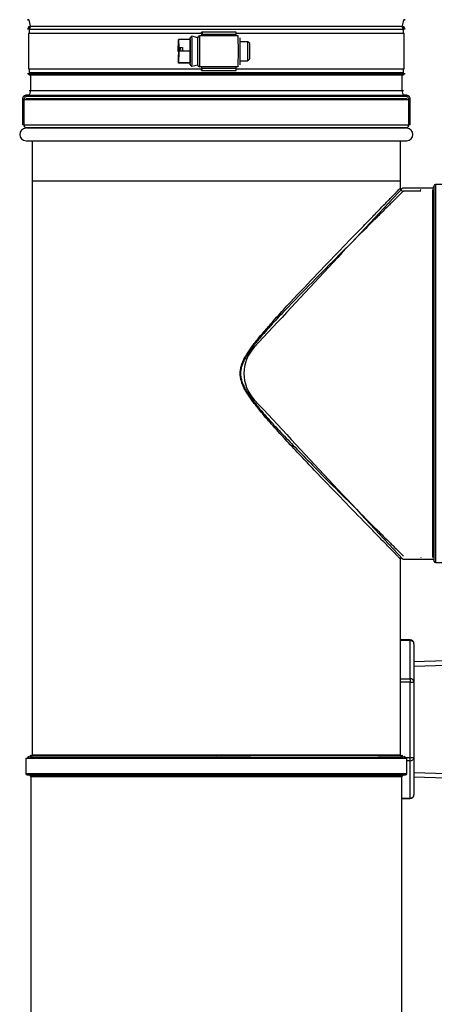
# Model space of a CAD drawing. Units: inches. Extents: x 0 to 169, y 1 to 65.
# Drawn here: x 1 to 7, y 31 to 47 of the extents above; entities that cross this region are included whole.
import ezdxf
from ezdxf.lldxf.tags import DXFTag

# ---------------------------------------------------------------- set-up
doc = ezdxf.new("R2010")
doc.units = ezdxf.units.IN
doc.header["$MEASUREMENT"] = 0
for name, color, linetype in [('CASCADING_TEE_EL', 7, 'Continuous'), ('GAC2031_BODY', 7, 'Continuous'), ('MAN20001', 7, 'Continuous'), ('SYNC_1.0', 7, 'Continuous')]:
    doc.layers.add(name, color=color, linetype=linetype)
tags = doc.linetypes.add('HIDDEN2', pattern=[0.1875, 0.125, -0.0625]).pattern_tags.tags
tags[6:7] = [DXFTag(74, 4), DXFTag(75, 0), DXFTag(340, '0'), DXFTag(46, 0.0), DXFTag(50, 0.0), DXFTag(44, 0.0), DXFTag(45, 0.0)]
tags[4:5] = [DXFTag(74, 4), DXFTag(75, 0), DXFTag(340, '0'), DXFTag(46, 0.0), DXFTag(50, 0.0), DXFTag(44, 0.0), DXFTag(45, 0.0)]

# ---------------------------------------------------------------- blocks, each defined once
blk = doc.blocks.new('SE11')
at = {"layer": 'CASCADING_TEE_EL', "color": 7, "linetype": 'Continuous'}
for p, q in [((7.223, 44.734), (6.741, 44.734)), ((7.223, 44.734), (7.223, 44.734)), ((7.251, 44.772), (7.246, 44.751)), ((7.251, 38.667), (7.251, 44.772)), ((7.274, 44.791), (7.274, 38.649)), ((7.505, 44.791), (7.274, 44.791)), ((7.505, 44.791), (7.505, 38.649)), ((6.742, 38.704), (7.223, 38.704)), ((7.274, 38.649), (7.505, 38.649))]:
    blk.add_line(p, q, dxfattribs=at)
for centre, radius, start, end in [((835.835, -730.797), 1135.274, 136.911839, 137.090426), ((7.223, 44.758), 0.024, 270.0341, 346.8974), ((7.274, 44.767), 0.024, 90, 166.9307), ((4.785, 41.72), 0.625, 136.9994, 223.0006), ((835.259, 813.699), 1134.485, 222.909459, 223.088275), ((7.223, 38.68), 0.024, 13.1018, 89.9655), ((7.274, 38.673), 0.024, 193.0693, 270)]:
    blk.add_arc(centre, radius, start, end, dxfattribs=at)
for points, knots in [([(7.223, 44.71), (7.223, 44.711), (7.223, 44.659), (7.223, 44.437), (7.223, 44.076), (7.223, 43.6), (7.223, 43.026), (7.223, 42.497), (7.223, 41.831), (7.223, 41.305), (7.223, 40.69), (7.223, 40.28), (7.223, 39.844), (7.223, 39.464), (7.223, 39.194), (7.223, 38.917), (7.223, 38.761), (7.223, 38.728), (7.223, 38.728)], [0, 0, 0, 0, 0.071414, 0.142864, 0.214313, 0.285762, 0.357211, 0.42866, 0.464385, 0.571559, 0.595375, 0.666824, 0.714457, 0.76209, 0.833539, 0.857356, 0.952621, 1, 1, 1, 1]), ([(7.246, 44.753), (7.246, 44.753), (7.246, 44.752), (7.246, 44.747), (7.246, 44.739), (7.246, 44.727), (7.246, 44.713), (7.246, 44.684), (7.246, 44.628), (7.246, 44.529), (7.246, 44.402), (7.246, 44.197), (7.246, 43.882), (7.246, 43.419), (7.246, 42.891), (7.246, 42.318), (7.246, 41.822), (7.246, 41.425), (7.246, 41.032), (7.246, 40.553), (7.246, 40.025), (7.246, 39.639), (7.246, 39.372), (7.246, 39.194), (7.246, 39.04), (7.246, 38.932), (7.246, 38.825), (7.246, 38.755), (7.246, 38.71), (7.246, 38.69), (7.246, 38.687), (7.246, 38.686)], [0, 0, 0, 0, 0.010514, 0.020974, 0.03138, 0.041732, 0.052029, 0.062272, 0.093414, 0.124558, 0.155796, 0.187108, 0.249598, 0.312103, 0.374629, 0.437048, 0.499651, 0.530796, 0.562153, 0.624662, 0.687135, 0.749677, 0.780887, 0.812202, 0.84356, 0.874836, 0.89173, 0.937323, 0.958215, 0.979107, 1, 1, 1, 1])]:
    blk.add_open_spline(points, degree=3, knots=knots, dxfattribs=at)
blk = doc.blocks.new('SE13')
at = {"layer": 'CASCADING_TEE_EL', "color": 7, "linetype": 'Continuous'}
for p, q in [((3.491, 47.243), (0.662, 47.243)), ((6.762, 47.243), (4.035, 47.243))]:
    blk.add_line(p, q, dxfattribs=at)
blk = doc.blocks.new('SE14')
at = {"layer": 'CASCADING_TEE_EL', "color": 7, "linetype": 'Continuous'}
for p, q in [((0.662, 46.67), (3.491, 46.67)), ((4.035, 46.67), (6.762, 46.67))]:
    blk.add_line(p, q, dxfattribs=at)
blk = doc.blocks.new('SE15')
at = {"layer": 'CASCADING_TEE_EL', "color": 7, "linetype": 'Continuous'}
for p, q in [((0.662, 47.243), (0.662, 46.67)), ((3.473, 47.206), (3.441, 47.206)), ((3.472, 47.269), (3.472, 47.269)), ((4.035, 47.269), (3.472, 47.269)), ((3.472, 47.243), (3.472, 47.269)), ((3.472, 47.243), (3.472, 47.243)), ((3.472, 47.237), (3.472, 47.206)), ((3.473, 47.237), (3.473, 47.206)), ((3.473, 47.237), (4.035, 47.237)), ((4.035, 47.206), (3.473, 47.206)), ((4.035, 47.206), (4.035, 47.237)), ((4.066, 47.206), (4.035, 47.206)), ((6.762, 46.67), (6.762, 47.243)), ((3.094, 46.954), (3.096, 47.147)), ((3.096, 47.147), (3.099, 47.148)), ((3.287, 47.148), (3.099, 47.148)), ((3.099, 47.148), (3.101, 47.016)), ((3.315, 47.2), (3.285, 47.177)), ((3.287, 47.148), (3.289, 46.958)), ((3.41, 47.175), (3.315, 47.2)), ((4.223, 47.112), (4.1, 47.112)), ((4.254, 47.081), (4.223, 47.112)), ((3.094, 46.954), (3.095, 46.959)), ((3.101, 46.954), (3.094, 46.954)), ((3.12, 46.959), (3.095, 46.959)), ((3.095, 46.897), (3.1, 46.897)), ((3.095, 46.897), (3.095, 46.896)), ((3.096, 46.764), (3.095, 46.896)), ((3.101, 46.958), (3.099, 46.766)), ((3.101, 47.016), (3.163, 47.016)), ((3.101, 47.015), (3.101, 47.016)), ((3.101, 47.015), (3.126, 47.015)), ((3.101, 46.958), (3.101, 46.953)), ((3.164, 46.958), (3.101, 46.958)), ((3.126, 47.015), (3.12, 46.959)), ((3.163, 47.016), (3.157, 46.958)), ((3.163, 47.016), (3.164, 46.958)), ((3.289, 46.958), (3.164, 46.958)), ((3.289, 46.958), (3.287, 46.766)), ((3.099, 46.766), (3.096, 46.764)), ((3.284, 46.764), (3.096, 46.764)), ((3.287, 46.766), (3.099, 46.766)), ((3.287, 46.766), (3.284, 46.764)), ((3.285, 46.735), (3.315, 46.712)), ((3.315, 46.712), (3.41, 46.737)), ((4.1, 46.8), (4.223, 46.8)), ((4.223, 46.8), (4.254, 46.831)), ((3.473, 46.706), (3.441, 46.706)), ((3.472, 46.706), (3.472, 46.675)), ((3.472, 46.67), (3.472, 46.67)), ((3.472, 46.644), (3.472, 46.67)), ((3.472, 46.644), (3.472, 46.644)), ((3.472, 46.644), (4.035, 46.644)), ((3.473, 46.706), (3.473, 46.675)), ((4.035, 46.706), (3.473, 46.706)), ((4.035, 46.675), (3.473, 46.675)), ((4.035, 46.675), (4.035, 46.706)), ((4.066, 46.706), (4.035, 46.706))]:
    blk.add_line(p, q, dxfattribs=at)
for centre, major_axis, ratio, start_param, end_param in [((3.441, 47.175), (0, 0.0313), 0.999883, 0, 1.570796), ((3.441, 46.956), (0, -0.25), 0.015321, 0, 3.141593), ((3.472, 47.237), (0, 0.0312), 0.015321, 4.712389, 6.283185), ((3.472, 47.237), (0, 0.00525), 0.015321, 4.712389, 6.283185), ((4.035, 47.237), (0, -0.0312), 0.015321, 1.570796, 3.141593), ((4.066, 46.956), (0, 0.25), 0.015321, 3.141593, 6.283185), ((3.098, 46.956), (0, -0.189), 0.015321, 1.887388, 4.696566), ((3.285, 46.956), (0, -0.221), 0.015321, 2.626496, 3.673693), ((3.285, 46.956), (0, 0.221), 0.015321, 4.720891, 5.768089), ((3.315, 46.956), (0, -0.244), 0.015321, -0.011758, 3.15335), ((3.41, 46.956), (0, 0.219), 0.015321, 3.141593, 6.283185), ((4.098, 46.956), (0, -0.219), 0.015321, 0, 3.141593), ((4.223, 46.956), (0, -0.156), 0.015321, 0, 3.141593), ((4.254, 46.956), (0, -0.125), 0.015321, 0.015323, 3.141593), ((3.098, 46.956), (0, 0.189), 0.015321, 1.887388, 4.696566), ((3.123, 46.956), (0, -0.189), 0.015321, 4.391823, 4.696566), ((3.285, 46.956), (0, 0.221), 0.015321, 3.673693, 4.720891), ((3.285, 46.956), (0, 0.221), 0.015321, 2.626496, 3.673693), ((3.441, 46.737), (0, 0.0313), 0.999883, 1.570796, 3.141593), ((3.472, 46.675), (0, 0.00525), 0.015321, 3.141593, 4.712389), ((3.472, 46.675), (0, 0.0312), 0.015321, 3.141593, 4.712389), ((4.035, 46.675), (0, -0.0312), 0.015321, 0, 1.570796)]:
    blk.add_ellipse(centre, major_axis=major_axis, ratio=ratio, start_param=start_param, end_param=end_param, dxfattribs=at)
blk = doc.blocks.new('SE16')
at = {"layer": 'CASCADING_TEE_EL', "color": 7, "linetype": 'Continuous'}
for p, q in [((6.808, 46.22), (0.616, 46.22)), ((0.616, 46.22), (0.616, 46.217)), ((6.808, 46.181), (0.616, 46.181)), ((6.788, 46.24), (0.636, 46.24)), ((6.808, 46.217), (6.808, 46.22)), ((6.808, 45.71), (0.616, 45.71))]:
    blk.add_line(p, q, dxfattribs=at)
for centre, start, end in [((0.636, 46.22), 90, 180), ((6.788, 46.22), 0, 90), ((0.636, 45.71), 180, 188.7671), ((6.788, 45.71), 351.2321, 0)]:
    blk.add_arc(centre, 0.02, start, end, dxfattribs=at)
blk = doc.blocks.new('SE17')
at = {"layer": 'CASCADING_TEE_EL', "color": 7, "linetype": 'Continuous'}
for p, q in [((0.617, 35.469), (6.807, 35.469)), ((0.617, 35.469), (0.617, 35.22)), ((6.807, 35.22), (6.807, 35.469)), ((0.617, 35.22), (6.807, 35.22)), ((6.787, 35.196), (0.637, 35.196)), ((0.637, 35.196), (0.677, 35.19)), ((0.677, 35.19), (6.747, 35.19)), ((6.727, 35.166), (0.697, 35.166)), ((0.697, 35.166), (0.697, 29.771)), ((6.727, 29.771), (6.727, 35.166)), ((6.747, 35.19), (6.787, 35.196)), ((0.697, 29.771), (6.727, 29.771)), ((6.783, 29.72), (0.641, 29.72)), ((0.641, 29.72), (0.641, 29.719)), ((0.678, 29.748), (0.66, 29.744)), ((0.66, 29.744), (6.764, 29.744)), ((6.746, 29.748), (0.678, 29.748)), ((6.764, 29.744), (6.746, 29.748)), ((6.783, 29.719), (6.783, 29.72)), ((0.641, 29.469), (6.783, 29.469))]:
    blk.add_line(p, q, dxfattribs=at)
for centre, start, end in [((0.641, 35.22), 180, 260.7701), ((6.783, 35.22), 279.2299, 360), ((0.673, 35.166), 0, 80.7701), ((6.751, 35.166), 99.2299, 180), ((0.673, 29.771), 283.0693, 0), ((6.751, 29.771), 180, 256.9307), ((0.665, 29.72), 103.0693, 180), ((6.759, 29.72), 0, 76.9307)]:
    blk.add_arc(centre, 0.024, start, end, dxfattribs=at)
blk = doc.blocks.new('SE18')
at = {"layer": 'CASCADING_TEE_EL', "color": 7, "linetype": 'Continuous'}
for p, q in [((0.665, 35.47), (0.641, 35.47)), ((6.783, 35.47), (6.756, 35.47))]:
    blk.add_line(p, q, dxfattribs=at)
blk = doc.blocks.new('SE19')
at = {"layer": 'CASCADING_TEE_EL', "color": 7, "linetype": 'Continuous'}
for p, q in [((0.66, 35.494), (0.666, 35.494)), ((6.761, 35.494), (6.764, 35.494))]:
    blk.add_line(p, q, dxfattribs=at)
blk = doc.blocks.new('SE20')
at = {"layer": 'CASCADING_TEE_EL', "color": 7, "linetype": 'Continuous'}
for p, q in [((0.57, 45.759), (0.56, 45.759)), ((6.864, 45.759), (6.854, 45.759))]:
    blk.add_line(p, q, dxfattribs=at)
blk = doc.blocks.new('SE21')
at = {"layer": 'CASCADING_TEE_EL', "color": 7, "linetype": 'Continuous'}
for p, q in [((0.669, 47.316), (0.645, 47.316)), ((6.779, 47.316), (6.755, 47.316))]:
    blk.add_line(p, q, dxfattribs=at)
blk = doc.blocks.new('SE22')
at = {"layer": 'CASCADING_TEE_EL', "color": 7, "linetype": 'Continuous'}
for p, q in [((0.686, 47.336), (0.656, 47.336)), ((6.768, 47.336), (6.738, 47.336))]:
    blk.add_line(p, q, dxfattribs=at)
blk = doc.blocks.new('SE23')
at = {"layer": 'CASCADING_TEE_EL', "color": 7, "linetype": 'Continuous'}
for p, q in [((0.644, 47.465), (0.668, 47.465)), ((6.756, 47.465), (6.78, 47.465))]:
    blk.add_line(p, q, dxfattribs=at)
blk = doc.blocks.new('SE24')
at = {"layer": 'CASCADING_TEE_EL', "color": 7, "linetype": 'Continuous'}
for p, q in [((0.666, 47.36), (0.69, 47.36)), ((6.734, 47.36), (6.758, 47.36))]:
    blk.add_line(p, q, dxfattribs=at)
blk = doc.blocks.new('SE25')
at = {"layer": 'CASCADING_TEE_EL', "color": 7, "linetype": 'Continuous'}
for p, q in [((0.694, 46.566), (0.67, 46.566)), ((6.754, 46.566), (6.73, 46.566))]:
    blk.add_line(p, q, dxfattribs=at)
blk = doc.blocks.new('SE26')
at = {"layer": 'CASCADING_TEE_EL', "color": 7, "linetype": 'Continuous'}
for p, q in [((0.67, 46.317), (0.694, 46.317)), ((6.73, 46.317), (6.754, 46.317))]:
    blk.add_line(p, q, dxfattribs=at)
blk = doc.blocks.new('SE27')
at = {"layer": 'CASCADING_TEE_EL', "color": 7, "linetype": 'Continuous'}
for p, q in [((0.662, 46.242), (0.615, 46.242)), ((6.809, 46.242), (6.762, 46.242))]:
    blk.add_line(p, q, dxfattribs=at)
blk = doc.blocks.new('SE28')
at = {"layer": 'CASCADING_TEE_EL', "color": 7, "linetype": 'Continuous'}
for p, q in [((0.584, 46.168), (0.56, 46.168)), ((6.864, 46.168), (6.84, 46.168))]:
    blk.add_line(p, q, dxfattribs=at)
blk = doc.blocks.new('SE29')
at = {"layer": 'CASCADING_TEE_EL', "color": 7, "linetype": 'Continuous'}
for p, q in [((0.669, 47.316), (0.669, 47.243)), ((0.669, 46.67), (0.669, 46.608))]:
    blk.add_line(p, q, dxfattribs=at)
blk = doc.blocks.new('SE30')
at = {"layer": 'CASCADING_TEE_EL', "color": 7, "linetype": 'Continuous'}
for p, q in [((6.755, 47.243), (6.755, 47.316)), ((6.755, 46.608), (6.755, 46.67))]:
    blk.add_line(p, q, dxfattribs=at)
blk = doc.blocks.new('SE31')
at = {"layer": 'CASCADING_TEE_EL', "color": 7, "linetype": 'Continuous'}
for p, q in [((0.667, 47.47), (0.644, 47.465)), ((0.667, 47.47), (0.689, 47.365)), ((0.689, 47.365), (6.735, 47.365)), ((6.735, 47.365), (6.757, 47.47)), ((6.78, 47.465), (6.757, 47.47)), ((0.669, 47.316), (6.755, 47.316)), ((6.778, 46.59), (0.646, 46.59)), ((6.755, 46.608), (0.669, 46.608)), ((6.73, 46.566), (0.694, 46.566)), ((0.694, 46.566), (0.694, 46.317)), ((6.73, 46.317), (6.73, 46.566)), ((0.694, 46.317), (6.73, 46.317)), ((0.56, 46.168), (0.56, 45.759)), ((6.84, 46.168), (0.584, 46.168)), ((0.584, 46.168), (0.584, 45.759)), ((6.802, 46.219), (0.622, 46.219)), ((6.84, 45.759), (6.84, 46.168)), ((6.864, 45.759), (6.864, 46.168)), ((0.584, 45.759), (6.84, 45.759)), ((0.619, 45.503), (6.805, 45.503)), ((0.721, 45.503), (0.721, 44.844)), ((6.703, 44.844), (6.703, 45.503)), ((6.703, 44.844), (0.721, 44.844)), ((0.721, 44.844), (0.721, 35.52)), ((6.703, 44.733), (6.703, 44.844)), ((7.035, 44.685), (6.751, 44.685)), ((6.703, 35.52), (6.703, 38.705)), ((6.759, 35.47), (0.665, 35.47)), ((0.665, 35.47), (0.665, 35.469)), ((6.759, 35.47), (6.738, 35.475)), ((6.759, 35.469), (6.759, 35.47))]:
    blk.add_line(p, q, dxfattribs=at)
for centre, radius, start, end in [((0.642, 47.355), 0.048, 304.0655, 12), ((6.781, 47.355), 0.048, 168, 235.9345), ((0.669, 47.316), 0.024, 124.0655, 180), ((0.642, 47.355), 0.024, 304.0655, 12), ((6.781, 47.355), 0.024, 168, 235.9345), ((6.755, 47.316), 0.024, 0, 55.9345), ((0.646, 46.566), 0.024, 90, 92.3879), ((0.646, 46.566), 0.024, 0, 90), ((0.646, 46.566), 0.048, 30, 61.369), ((6.778, 46.566), 0.048, 118.631, 150), ((6.778, 46.566), 0.024, 90, 180), ((6.778, 46.566), 0.024, 87.6121, 90), ((0.592, 46.317), 0.102, 310.9286, 0), ((6.832, 46.317), 0.102, 180, 229.0714), ((0.638, 46.168), 0.078, 107.1498, 180), ((0.638, 46.168), 0.054, 114.4797, 180), ((6.786, 46.168), 0.054, 0, 65.5203), ((6.786, 46.168), 0.078, 0, 72.8502), ((0.619, 45.605), 0.102, 91.7653, 270), ((0.638, 45.759), 0.054, 180.0044, 247.2185), ((6.805, 45.605), 0.102, 270, 88.2339), ((6.786, 45.759), 0.054, 292.7158, 359.995), ((6.751, 44.733), 0.048, 179.9969, 270.0032), ((1358.056, -1217.484), 1848.889, 136.946827, 136.947198), ((6.751, 38.705), 0.048, 140.9606, 179.9936), ((351.653, 362.474), 472.833, 223.21061, 223.21128), ((0.665, 35.47), 0.024, 103.0693, 180), ((0.672, 35.521), 0.024, 283.1028, 359.9651), ((2.224, -507.528), 543.028, 89.84298, 90.16311), ((0.672, 35.521), 0.048, 283.0772, 359.9907), ((2.364, -2773.108), 2808.583, 89.972497, 90.034281), ((3.637, 2577.416), 2541.896, 269.934271, 270.069111), ((5.237, -91.66), 127.167, 89.33624, 90.68698), ((5.344, -2047.626), 2083.101, 89.961605, 90.044882), ((6.751, 35.521), 0.048, 180.0094, 256.9231), ((6.751, 35.521), 0.024, 180.035, 256.8975), ((6.759, 35.47), 0.024, 0, 76.9307)]:
    blk.add_arc(centre, radius, start, end, dxfattribs=at)
for points, knots in [([(3.712, 45.706), (3.661, 45.706), (3.561, 45.706), (3.412, 45.706), (3.261, 45.706), (3.041, 45.706), (2.794, 45.706), (2.511, 45.706), (2.256, 45.706), (1.996, 45.706), (1.752, 45.706), (1.528, 45.706), (1.325, 45.706), (1.145, 45.706), (0.989, 45.706), (0.86, 45.706), (0.774, 45.706), (0.721, 45.706), (0.693, 45.706), (0.673, 45.706), (0.659, 45.706), (0.647, 45.706), (0.639, 45.706), (0.633, 45.706), (0.632, 45.706), (0.632, 45.706)], [0, 0, 0, 0, 0.031304, 0.062614, 0.092613, 0.125405, 0.200936, 0.250347, 0.312895, 0.375632, 0.438254, 0.500657, 0.563193, 0.625843, 0.688463, 0.750931, 0.813252, 0.84805, 0.875521, 0.895128, 0.915191, 0.935709, 0.956683, 0.978113, 1, 1, 1, 1]), ([(6.792, 45.706), (6.792, 45.706), (6.712, 45.706), (6.403, 45.706), (6.175, 45.706), (5.605, 45.706), (5.263, 45.706), (4.518, 45.706), (4.115, 45.706), (3.712, 45.706)], [0.5, 0.5, 0.5, 0.5, 0.625, 0.625, 0.75, 0.75, 0.875, 0.875, 1, 1, 1, 1]), ([(4.099, 41.719), (4.1, 41.73), (4.1, 41.752), (4.105, 41.786), (4.111, 41.819), (4.121, 41.854), (4.138, 41.902), (4.167, 41.965), (4.223, 42.06), (4.305, 42.179), (4.398, 42.296), (4.511, 42.429), (4.659, 42.598), (4.934, 42.9), (5.307, 43.293), (5.73, 43.733), (6.051, 44.064), (6.273, 44.292), (6.42, 44.444), (6.541, 44.567), (6.617, 44.646), (6.661, 44.691), (6.685, 44.715), (6.7, 44.73), (6.702, 44.732), (6.703, 44.733)], [0, 0, 0, 0, 0.005966, 0.01207, 0.018351, 0.024843, 0.031579, 0.046302, 0.06301, 0.091749, 0.125681, 0.145756, 0.188297, 0.250995, 0.375987, 0.501421, 0.625914, 0.690137, 0.750781, 0.814467, 0.875467, 0.907065, 0.938287, 0.969232, 1, 1, 1, 1]), ([(6.751, 44.685), (6.75, 44.685), (6.75, 44.685), (6.746, 44.681), (6.74, 44.675), (6.732, 44.666), (6.721, 44.656), (6.707, 44.642), (6.692, 44.627), (6.656, 44.592), (6.586, 44.522), (6.464, 44.4), (6.314, 44.251), (6.089, 44.027), (5.762, 43.701), (5.333, 43.268), (4.992, 42.92), (4.764, 42.68), (4.612, 42.517), (4.48, 42.371), (4.37, 42.239), (4.3, 42.15), (4.232, 42.057), (4.175, 41.961), (4.141, 41.892), (4.12, 41.83), (4.108, 41.774), (4.106, 41.737), (4.106, 41.719)], [0, 0, 0, 0, 0.015397, 0.030824, 0.046293, 0.061817, 0.077409, 0.09308, 0.108843, 0.124709, 0.185783, 0.249637, 0.310214, 0.374561, 0.499378, 0.624768, 0.749864, 0.781226, 0.812565, 0.875131, 0.891066, 0.907361, 0.937654, 0.954279, 0.968818, 0.9798, 0.990139, 1, 1, 1, 1]), ([(6.703, 38.705), (6.702, 38.706), (6.702, 38.706), (6.698, 38.71), (6.692, 38.716), (6.684, 38.725), (6.673, 38.736), (6.66, 38.749), (6.645, 38.765), (6.61, 38.801), (6.541, 38.871), (6.421, 38.995), (6.273, 39.146), (6.051, 39.375), (5.73, 39.706), (5.377, 40.072), (5.083, 40.382), (4.858, 40.621), (4.669, 40.829), (4.521, 40.997), (4.408, 41.13), (4.305, 41.261), (4.222, 41.379), (4.167, 41.474), (4.135, 41.544), (4.114, 41.608), (4.102, 41.664), (4.1, 41.701), (4.099, 41.719)], [0, 0, 0, 0, 0.015412, 0.030837, 0.046288, 0.061779, 0.077321, 0.092927, 0.108609, 0.124379, 0.185447, 0.249125, 0.309745, 0.373838, 0.4987, 0.623783, 0.686662, 0.749451, 0.812068, 0.844893, 0.874591, 0.908388, 0.937112, 0.953749, 0.968509, 0.97969, 0.990134, 1, 1, 1, 1]), ([(4.106, 41.719), (4.106, 41.709), (4.106, 41.687), (4.111, 41.655), (4.118, 41.622), (4.128, 41.588), (4.145, 41.54), (4.174, 41.477), (4.23, 41.385), (4.314, 41.268), (4.417, 41.142), (4.532, 41.011), (4.644, 40.887), (4.762, 40.76), (4.915, 40.6), (5.106, 40.403), (5.404, 40.098), (5.763, 39.738), (6.089, 39.412), (6.315, 39.187), (6.464, 39.038), (6.587, 38.916), (6.664, 38.839), (6.709, 38.795), (6.733, 38.771), (6.748, 38.756), (6.75, 38.754), (6.751, 38.753)], [0, 0, 0, 0, 0.00577, 0.011728, 0.017912, 0.024358, 0.031098, 0.045691, 0.062255, 0.090417, 0.124586, 0.152311, 0.187067, 0.218365, 0.249707, 0.31254, 0.375473, 0.50069, 0.625702, 0.689976, 0.750573, 0.814371, 0.875482, 0.906976, 0.938162, 0.969137, 1, 1, 1, 1])]:
    blk.add_open_spline(points, degree=3, knots=knots, dxfattribs=at)
blk = doc.blocks.new('SE79')
at = {"layer": 'MAN20001', "color": 7, "linetype": 'Continuous'}
for p, q in [((7.448, 37.05), (6.923, 37.034)), ((7.448, 37.05), (7.448, 35.15)), ((6.923, 35.167), (7.448, 35.15)), ((7.448, 35.15), (8.467, 35.15))]:
    blk.add_line(p, q, dxfattribs=at)
at = {"layer": 'MAN20001', "color": 7, "linetype": 'HIDDEN2'}
for p, q in [((6.925, 36.964), (7.448, 36.981)), ((6.925, 35.236), (7.448, 35.22))]:
    blk.add_line(p, q, dxfattribs=at)
blk = doc.blocks.new('SE120')
at = {"layer": 'GAC2031_BODY', "color": 7, "linetype": 'Continuous'}
for p, q in [((6.861, 37.39), (6.703, 37.39)), ((6.861, 37.381), (6.703, 37.381)), ((6.861, 37.39), (6.861, 37.381)), ((6.861, 36.76), (6.861, 37.381)), ((6.923, 37.327), (6.923, 36.706)), ((6.703, 36.76), (6.861, 36.76)), ((6.861, 36.706), (6.703, 36.706)), ((6.861, 36.76), (6.861, 36.706)), ((6.861, 35.479), (6.861, 36.706)), ((6.923, 36.706), (6.923, 35.48)), ((6.781, 35.479), (6.861, 35.479)), ((6.861, 35.425), (6.807, 35.425)), ((6.861, 35.425), (6.861, 35.479)), ((6.861, 34.819), (6.861, 35.425)), ((6.923, 35.48), (6.923, 34.874)), ((6.727, 34.819), (6.861, 34.819)), ((6.727, 34.811), (6.861, 34.811)), ((6.861, 34.811), (6.861, 34.819))]:
    blk.add_line(p, q, dxfattribs=at)
for centre, start, end in [((6.861, 37.327), 0, 90), ((6.861, 34.874), 270, 0)]:
    blk.add_arc(centre, 0.0625, start, end, dxfattribs=at)
for centre, major_axis, ratio, start_param, end_param in [((6.861, 37.327), (0.0625, 0), 0.862516, 0, 1.570796), ((6.861, 36.706), (0.0625, 0), 0.862516, 0, 1.570796), ((6.861, 36.706), (0.0625, 0), 0.006977, 4.712389, 6.283185), ((6.861, 35.48), (0.0625, 0), 0.006977, 4.712389, 6.283185), ((6.861, 35.48), (-0.0625, 0), 0.869493, 1.570796, 3.141593), ((6.861, 34.874), (-0.0625, 0), 0.869493, 1.570796, 3.141593)]:
    blk.add_ellipse(centre, major_axis=major_axis, ratio=ratio, start_param=start_param, end_param=end_param, dxfattribs=at)

msp = doc.modelspace()

# ---------------------------------------------------------------- block references
at = {"layer": 'SYNC_1.0'}
for name in ['SE31', 'SE23', 'SE21', 'SE22', 'SE15', 'SE13', 'SE24', 'SE29', 'SE30', 'SE14', 'SE25', 'SE26', 'SE28', 'SE27', 'SE16', 'SE20', 'SE11', 'SE120', 'SE79', 'SE17', 'SE18', 'SE19']:
    msp.add_blockref(name, (0, 0), dxfattribs=at)

doc.saveas('drawing.dxf')
